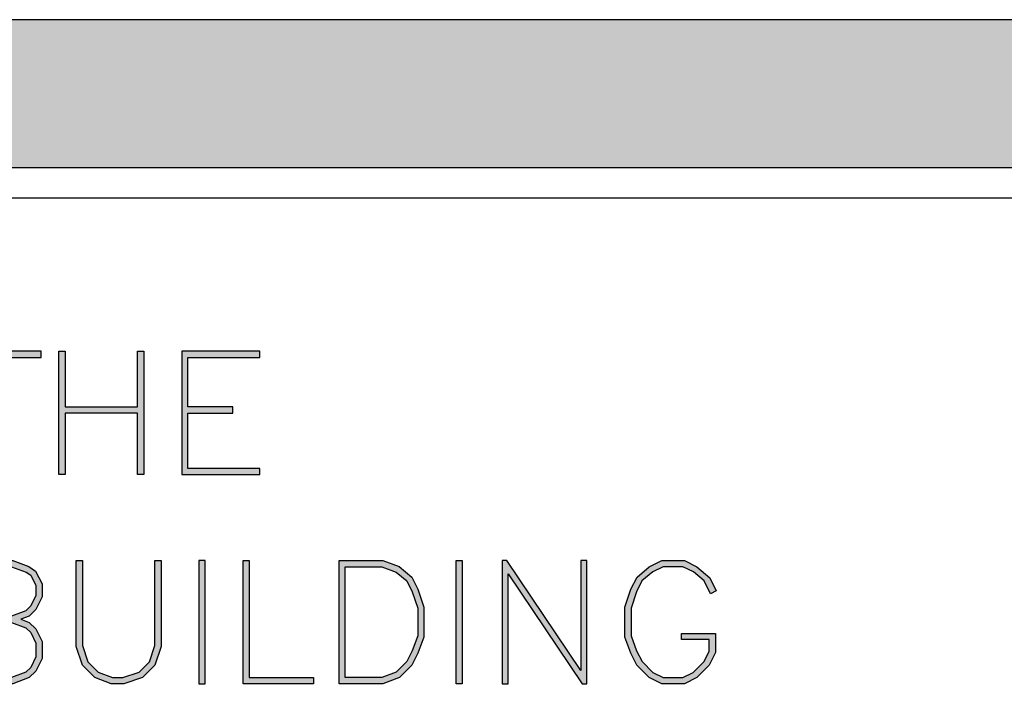
# Model space of a CAD drawing. Units: millimetres. Extents: x 602561 to 606554, y 79393 to 88086.
# Drawn here: x 602843 to 602876, y 80867 to 80889 of the extents above; entities that cross this region are included whole.
import ezdxf

# ---------------------------------------------------------------- set-up
doc = ezdxf.new("R2010")
doc.units = ezdxf.units.MM
doc.layers.add('0-txt', color=7, linetype='Continuous')
doc.layers.add('_Building Agency Blue', color=7, linetype='Continuous', true_color=0x005d96)

# ---------------------------------------------------------------- blocks, each defined once
blk = doc.blocks.new('Building Agency - LogoBig2')
at = {"layer": '_Building Agency Blue'}
h = blk.add_hatch(color=256, dxfattribs=at)
h.dxf.hatch_style = 1
h.paths.add_polyline_path([(54.029, 47.44), (54.029, 53.127), (55.844, 53.127), (55.844, 53.427), (51.821, 53.427), (51.821, 53.127), (53.729, 53.127), (53.729, 47.44)])
h = blk.add_hatch(color=256, dxfattribs=at)
h.dxf.hatch_style = 1
h.paths.add_polyline_path([(57.013, 53.427), (57.013, 50.723), (60.536, 50.723), (60.536, 53.427), (60.836, 53.427), (60.836, 47.44), (60.536, 47.44), (60.536, 50.423), (57.013, 50.423), (57.013, 47.44), (56.713, 47.44), (56.713, 53.427)])
h = blk.add_hatch(color=256, dxfattribs=at)
h.dxf.hatch_style = 1
h.paths.add_polyline_path([(65.168, 50.723), (62.98, 50.723), (62.98, 53.127), (66.473, 53.127), (66.473, 53.427), (62.68, 53.427), (62.68, 47.44), (66.473, 47.44), (66.473, 47.74), (62.98, 47.74), (62.98, 50.423), (65.168, 50.423)])
h = blk.add_hatch(color=256, dxfattribs=at)
h.dxf.hatch_style = 1
h.paths.add_polyline_path([(54.866, 40.41), (55.268, 40.26), (55.588, 39.94), (55.894, 39.327), (55.894, 38.51), (55.588, 37.897), (55.268, 37.577), (54.466, 37.276), (51.771, 37.276), (51.771, 43.264), (54.466, 43.264), (55.253, 42.969), (55.581, 42.751), (55.894, 42.124), (55.894, 41.494), (55.588, 40.881), (55.268, 40.561)])
h.paths.add_polyline_path([(52.071, 40.26), (54.411, 40.26), (55.101, 40.001), (55.341, 39.762), (55.594, 39.256), (55.594, 38.581), (55.341, 38.075), (55.101, 37.835), (54.411, 37.576), (52.071, 37.576)], flags=16)
h.paths.add_polyline_path([(52.071, 40.56), (52.071, 42.964), (54.411, 42.964), (55.116, 42.7), (55.348, 42.545), (55.594, 42.053), (55.594, 41.565), (55.341, 41.059), (55.101, 40.819), (54.411, 40.56)], flags=16)
h = blk.add_hatch(color=256, dxfattribs=at)
h.dxf.hatch_style = 1
h.paths.add_polyline_path([(57.852, 43.264), (57.852, 39.129), (58.113, 38.347), (58.624, 37.835), (59.314, 37.576), (59.822, 37.576), (60.605, 37.837), (61.114, 38.347), (61.375, 39.129), (61.375, 43.264), (61.675, 43.264), (61.675, 39.08), (61.376, 38.185), (60.767, 37.575), (59.871, 37.276), (59.26, 37.276), (58.458, 37.577), (57.851, 38.185), (57.552, 39.08), (57.552, 43.264)])
h = blk.add_hatch(color=256, dxfattribs=at)
h.dxf.hatch_style = 1
h.paths.add_polyline_path([(63.519, 43.264), (63.519, 37.276), (63.819, 37.276), (63.819, 43.264)])
h = blk.add_hatch(color=256, dxfattribs=at)
h.dxf.hatch_style = 1
h.paths.add_polyline_path([(69.077, 37.276), (65.664, 37.276), (65.664, 43.264), (65.964, 43.264), (65.964, 37.576), (69.077, 37.576)])
h = blk.add_hatch(color=256, dxfattribs=at)
h.dxf.hatch_style = 1
h.paths.add_polyline_path([(70.326, 37.276), (70.326, 43.264), (72.461, 43.264), (73.256, 42.966), (73.86, 42.463), (74.158, 41.866), (74.449, 40.994), (74.449, 39.544), (74.157, 38.765), (73.863, 38.177), (73.263, 37.577), (72.461, 37.276)])
h.paths.add_polyline_path([(70.626, 37.576), (70.626, 42.964), (72.407, 42.964), (73.104, 42.703), (73.619, 42.273), (73.88, 41.751), (74.149, 40.945), (74.149, 39.598), (73.881, 38.885), (73.616, 38.355), (73.097, 37.835), (72.407, 37.576)], flags=16)
h = blk.add_hatch(color=256, dxfattribs=at)
h.dxf.hatch_style = 1
h.paths.add_polyline_path([(76.014, 37.276), (76.014, 43.264), (76.314, 43.264), (76.314, 37.276)])
h = blk.add_hatch(color=256, dxfattribs=at)
h.dxf.hatch_style = 1
h.paths.add_polyline_path([(78.251, 43.264), (78.251, 37.276), (78.551, 37.276), (78.551, 42.622), (82.144, 37.276), (82.374, 37.276), (82.374, 43.264), (82.074, 43.264), (82.074, 37.919), (78.481, 43.264)])
h = blk.add_hatch(color=256, dxfattribs=at)
h.dxf.hatch_style = 1
h.paths.add_polyline_path([(86.973, 39.421), (86.973, 39.721), (88.621, 39.721), (88.621, 38.79), (88.315, 38.177), (87.721, 37.583), (87.108, 37.276), (86.012, 37.276), (85.399, 37.583), (84.805, 38.177), (84.511, 38.765), (84.219, 39.544), (84.219, 40.994), (84.51, 41.866), (84.808, 42.463), (85.405, 42.961), (86.012, 43.264), (87.108, 43.264), (87.716, 42.96), (88.345, 42.416), (88.649, 41.786), (88.382, 41.652), (88.072, 42.273), (87.55, 42.708), (87.037, 42.964), (86.083, 42.964), (85.57, 42.708), (85.048, 42.273), (84.788, 41.751), (84.519, 40.945), (84.519, 39.598), (84.786, 38.885), (85.052, 38.355), (85.577, 37.829), (86.083, 37.576), (87.037, 37.576), (87.543, 37.829), (88.068, 38.355), (88.321, 38.861), (88.321, 39.421)])
for points in [[(54.029, 47.44), (54.029, 53.127), (55.844, 53.127), (55.844, 53.427), (51.821, 53.427), (51.821, 53.127), (53.729, 53.127), (53.729, 47.44)], [(57.013, 53.427), (57.013, 50.723), (60.536, 50.723), (60.536, 53.427), (60.836, 53.427), (60.836, 47.44), (60.536, 47.44), (60.536, 50.423), (57.013, 50.423), (57.013, 47.44), (56.713, 47.44), (56.713, 53.427)], [(65.168, 50.723), (62.98, 50.723), (62.98, 53.127), (66.473, 53.127), (66.473, 53.427), (62.68, 53.427), (62.68, 47.44), (66.473, 47.44), (66.473, 47.74), (62.98, 47.74), (62.98, 50.423), (65.168, 50.423)], [(54.866, 40.41), (55.268, 40.26), (55.588, 39.94), (55.894, 39.327), (55.894, 38.51), (55.588, 37.897), (55.268, 37.577), (54.466, 37.276), (51.771, 37.276), (51.771, 43.264), (54.466, 43.264), (55.253, 42.969), (55.581, 42.751), (55.894, 42.124), (55.894, 41.494), (55.588, 40.881), (55.268, 40.561)], [(57.852, 43.264), (57.852, 39.129), (58.113, 38.347), (58.624, 37.835), (59.314, 37.576), (59.822, 37.576), (60.605, 37.837), (61.114, 38.347), (61.375, 39.129), (61.375, 43.264), (61.675, 43.264), (61.675, 39.08), (61.376, 38.185), (60.767, 37.575), (59.871, 37.276), (59.26, 37.276), (58.458, 37.577), (57.851, 38.185), (57.552, 39.08), (57.552, 43.264)], [(63.519, 43.264), (63.519, 37.276), (63.819, 37.276), (63.819, 43.264)], [(69.077, 37.276), (65.664, 37.276), (65.664, 43.264), (65.964, 43.264), (65.964, 37.576), (69.077, 37.576)], [(70.326, 37.276), (70.326, 43.264), (72.461, 43.264), (73.256, 42.966), (73.86, 42.463), (74.158, 41.866), (74.449, 40.994), (74.449, 39.544), (74.157, 38.765), (73.863, 38.177), (73.263, 37.577), (72.461, 37.276)], [(76.014, 37.276), (76.014, 43.264), (76.314, 43.264), (76.314, 37.276)], [(78.251, 43.264), (78.251, 37.276), (78.551, 37.276), (78.551, 42.622), (82.144, 37.276), (82.374, 37.276), (82.374, 43.264), (82.074, 43.264), (82.074, 37.919), (78.481, 43.264)], [(86.973, 39.421), (86.973, 39.721), (88.621, 39.721), (88.621, 38.79), (88.315, 38.177), (87.721, 37.583), (87.108, 37.276), (86.012, 37.276), (85.399, 37.583), (84.805, 38.177), (84.511, 38.765), (84.219, 39.544), (84.219, 40.994), (84.51, 41.866), (84.808, 42.463), (85.405, 42.961), (86.012, 43.264), (87.108, 43.264), (87.716, 42.96), (88.345, 42.416), (88.649, 41.786), (88.382, 41.652), (88.072, 42.273), (87.55, 42.708), (87.037, 42.964), (86.083, 42.964), (85.57, 42.708), (85.048, 42.273), (84.788, 41.751), (84.519, 40.945), (84.519, 39.598), (84.786, 38.885), (85.052, 38.355), (85.577, 37.829), (86.083, 37.576), (87.037, 37.576), (87.543, 37.829), (88.068, 38.355), (88.321, 38.861), (88.321, 39.421)], [(52.071, 40.56), (52.071, 42.964), (54.411, 42.964), (55.116, 42.7), (55.348, 42.545), (55.594, 42.053), (55.594, 41.565), (55.341, 41.059), (55.101, 40.819), (54.411, 40.56)], [(70.626, 37.576), (70.626, 42.964), (72.407, 42.964), (73.104, 42.703), (73.619, 42.273), (73.88, 41.751), (74.149, 40.945), (74.149, 39.598), (73.881, 38.885), (73.616, 38.355), (73.097, 37.835), (72.407, 37.576)], [(52.071, 40.26), (54.411, 40.26), (55.101, 40.001), (55.341, 39.762), (55.594, 39.256), (55.594, 38.581), (55.341, 38.075), (55.101, 37.835), (54.411, 37.576), (52.071, 37.576)]]:
    blk.add_lwpolyline(points, close=True, dxfattribs=at)
blk = doc.blocks.new('_01-Building Agency Logo - Layouts')
at = {"layer": '_Building Agency Blue'}
blk.add_lwpolyline([(1, 21.451), (63.034, 21.451), (63.034, 1.451), (1, 1.451)], close=True, dxfattribs=at)
at = {"xscale": 0.4400424999683257, "yscale": 0.4400424999683257, "zscale": 0.4400424999683257}
blk.add_blockref('Building Agency - LogoBig2', (-5.044, -5.339), dxfattribs=at)
blk = doc.blocks.new('A$C321E7526')
at = {"layer": '_Building Agency Blue'}
h = blk.add_hatch(color=256, dxfattribs=at)
h.dxf.hatch_style = 1
h.paths.add_polyline_path([(134.84, 84.522), (182.653, 84.522), (182.653, 82.078), (134.84, 82.078)])
blk.add_lwpolyline([(134.84, 84.522), (182.653, 84.522), (182.653, 82.078), (134.84, 82.078)], close=True, dxfattribs=at)
at = {"xscale": 0.7707668914890071, "yscale": 0.7707668914890071, "zscale": 0.7707668914890071}
blk.add_blockref('_01-Building Agency Logo - Layouts', (134.069, 65.052), dxfattribs=at)

msp = doc.modelspace()

# ---------------------------------------------------------------- block references
at = {"layer": '0-txt', "xscale": 2, "yscale": 2, "zscale": 2}
msp.add_blockref('A$C321E7526', (602545.556, 80719.813), dxfattribs=at)

doc.saveas('drawing.dxf')
